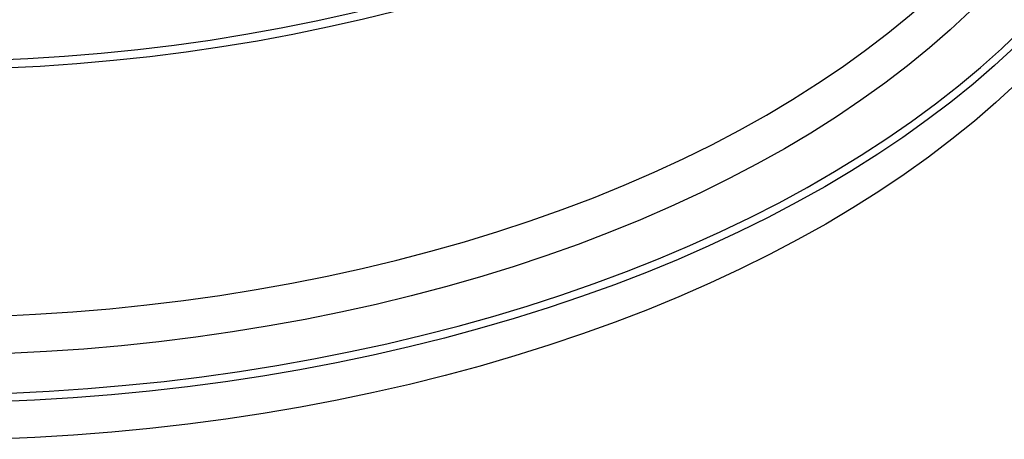
# Model space of a CAD drawing. Units: millimetres. Extents: x 20 to 415, y 5 to 291.
# Drawn here: x 323 to 382, y 107 to 133 of the extents above; entities that cross this region are included whole.
import ezdxf

# ---------------------------------------------------------------- set-up
doc = ezdxf.new("R2010")
doc.units = ezdxf.units.MM

msp = doc.modelspace()

# ---------------------------------------------------------------- linework, layer by layer
at = {"color": 7, "linetype": 'Continuous', "lineweight": 25, "flags": 128}
for points in [[(320.939, 130.116), (323.155, 130.217), (325.365, 130.358), (327.566, 130.54), (329.756, 130.763), (331.932, 131.026), (334.092, 131.329), (336.235, 131.672), (338.358, 132.054), (340.458, 132.475), (342.534, 132.935), (344.583, 133.433), (346.604, 133.968), (348.594, 134.541), (350.551, 135.15), (352.473, 135.794), (354.359, 136.474), (356.206, 137.189), (358.013, 137.937), (359.777, 138.718), (361.497, 139.531)], [(382.5, 128.71), (381.267, 127.571), (379.975, 126.455), (378.625, 125.362), (377.218, 124.292), (375.756, 123.248), (374.241, 122.23), (372.672, 121.238), (371.052, 120.274)], [(371.052, 120.274), (369.383, 119.339), (367.666, 118.434), (365.902, 117.559), (364.093, 116.715), (362.24, 115.903), (360.346, 115.123), (358.412, 114.378), (356.44, 113.666), (354.432, 112.988), (352.389, 112.347), (350.313, 111.741), (348.207, 111.171), (346.072, 110.639), (343.91, 110.144), (341.723, 109.686), (339.513, 109.268), (337.282, 108.888), (335.033, 108.547), (332.766, 108.245), (330.485, 107.983), (328.191, 107.761), (325.887, 107.579), (323.574, 107.437), (321.254, 107.336)]]:
    msp.add_lwpolyline(points, dxfattribs=at)
at = {"color": 8, "linetype": 'Continuous', "lineweight": 25, "flags": 128}
for points in [[(367.485, 126.818), (369.05, 127.75), (370.564, 128.71), (372.026, 129.697), (373.433, 130.71), (374.785, 131.748), (376.08, 132.81), (377.316, 133.894), (378.494, 135), (379.611, 136.127), (380.666, 137.274), (381.659, 138.439), (382.588, 139.621)], [(362.082, 139.231), (360.372, 138.412), (358.619, 137.625), (356.822, 136.871), (354.985, 136.149), (353.109, 135.462), (351.197, 134.81), (349.249, 134.193), (347.269, 133.612), (345.257, 133.068), (343.217, 132.561), (341.149, 132.092), (339.057, 131.661), (336.942, 131.268), (334.807, 130.915), (332.653, 130.6), (330.483, 130.326), (328.299, 130.091), (326.104, 129.897), (323.898, 129.743), (321.686, 129.629)], [(381.93, 135.362), (380.856, 134.204), (379.722, 133.066), (378.526, 131.949), (377.272, 130.854), (375.959, 129.781), (374.59, 128.733), (373.165, 127.71), (371.686, 126.712), (370.154, 125.742), (368.57, 124.799)], [(322.122, 110.109), (324.438, 110.226), (326.747, 110.383), (329.047, 110.581), (331.335, 110.819), (333.609, 111.097), (335.868, 111.415), (338.109, 111.772), (340.33, 112.169), (342.529, 112.604), (344.705, 113.077), (346.854, 113.588), (348.976, 114.137), (351.068, 114.723), (353.128, 115.345), (355.155, 116.002), (357.146, 116.695), (359.099, 117.423), (361.014, 118.184), (362.887, 118.979), (364.718, 119.806), (366.505, 120.665), (368.246, 121.555), (369.939, 122.474), (371.583, 123.423), (373.176, 124.401), (374.717, 125.406), (376.205, 126.437), (377.637, 127.494), (379.014, 128.576), (380.333, 129.681), (381.593, 130.809), (382.794, 131.958)], [(382.42, 130.937), (381.188, 129.8), (379.898, 128.685), (378.549, 127.593), (377.144, 126.525), (375.684, 125.482), (374.17, 124.465), (372.604, 123.474), (370.986, 122.512), (369.319, 121.578), (367.603, 120.674), (365.841, 119.8), (364.035, 118.957), (362.185, 118.146), (360.293, 117.367), (358.361, 116.622), (356.392, 115.911), (354.386, 115.235), (352.345, 114.594), (350.272, 113.989), (348.168, 113.42), (346.036, 112.888), (343.876, 112.393), (341.692, 111.937), (339.485, 111.519), (337.257, 111.139), (335.01, 110.798), (332.746, 110.497), (330.468, 110.236), (328.177, 110.014), (325.875, 109.832), (323.565, 109.691), (321.249, 109.589)], [(321.381, 114.743), (323.623, 114.849), (325.858, 114.996), (328.084, 115.183), (330.298, 115.41), (332.499, 115.677), (334.685, 115.984), (336.853, 116.33), (339.001, 116.715), (341.127, 117.138), (343.229, 117.599), (345.306, 118.099), (347.354, 118.635), (349.372, 119.208), (351.358, 119.818), (353.311, 120.462), (355.227, 121.142), (357.106, 121.856), (358.945, 122.604), (360.742, 123.384), (362.497, 124.196), (364.207, 125.04), (365.87, 125.914), (367.485, 126.818)], [(368.57, 124.799), (366.937, 123.885), (365.256, 123), (363.528, 122.146), (361.755, 121.324), (359.939, 120.533), (358.082, 119.775), (356.185, 119.051), (354.249, 118.361), (352.278, 117.706), (350.273, 117.087), (348.235, 116.503), (346.167, 115.957), (344.071, 115.447), (341.948, 114.975), (339.801, 114.542), (337.632, 114.146), (335.443, 113.79), (333.235, 113.473), (331.012, 113.196), (328.775, 112.959), (326.526, 112.761), (324.268, 112.604), (322.003, 112.487)]]:
    msp.add_lwpolyline(points, dxfattribs=at)

doc.saveas('drawing.dxf')
